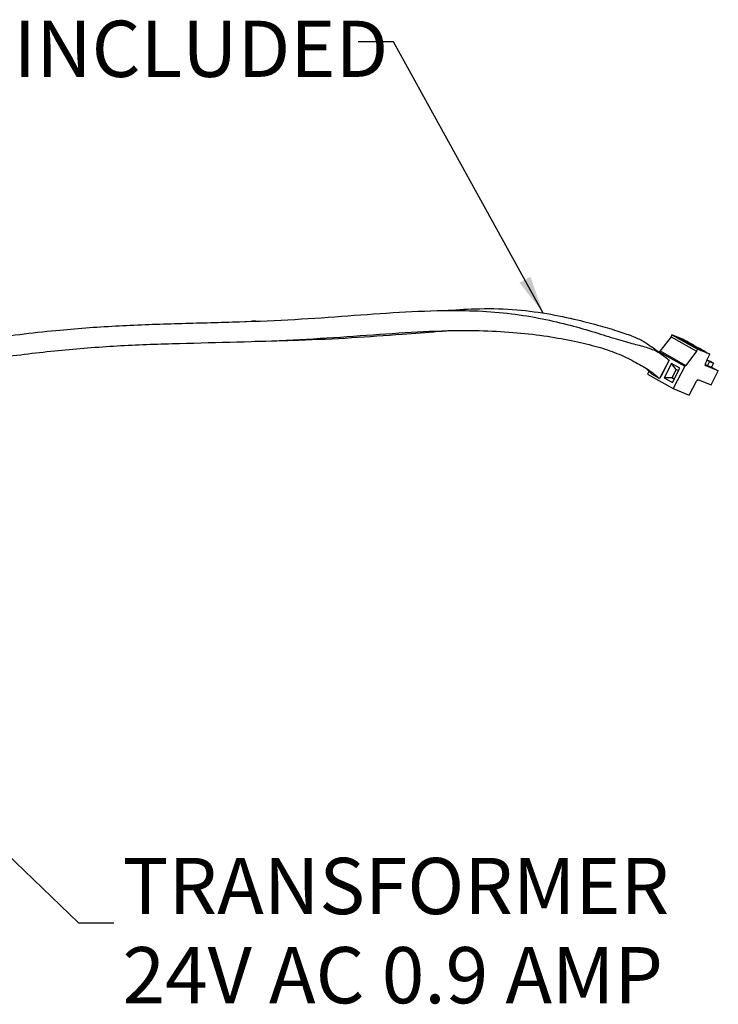
# Model space of a CAD drawing. Units: millimetres. Extents: x 12 to 276, y 40 to 180.
# Drawn here: x 227 to 276, y 111 to 180 of the extents above; entities that cross this region are included whole.
import ezdxf

# ---------------------------------------------------------------- set-up
doc = ezdxf.new("R2010")
doc.units = ezdxf.units.MM
doc.styles.add('SLDTEXTSTYLE0', font='TXT', dxfattribs={"width": 0.7})
doc.dimstyles.new('SLDDIMSTYLE0', dxfattribs={"dimtxt": 0.18, "dimasz": 2.686756, "dimexe": 0, "dimexo": 0.0625, "dimgap": 0, "dimtad": 0, "dimtih": 1, "dimtoh": 1, "dimdec": 0, "dimrnd": 1e-09, "dimzin": 0, "dimdsep": 46, "dimtxsty": 'Standard', "dimsah": 1, "dimcen": 0.09, "dimadec": 0, "dimazin": 0, "dimtfac": 2.686756, "dimtdec": 0, "dimtofl": 0, "dimtmove": 0, "dimatfit": 3, "dimfxl": 0, "dimfrac": 2, "dimtolj": 1, "dimtzin": 0, "dimarcsym": 0})

# ---------------------------------------------------------------- blocks, each defined once
blk = doc.blocks.new('SW_NOTE_0_4')
at = {"color": 0, "linetype": 'Continuous', "lineweight": 0, "char_height": 3.96875, "attachment_point": 1, "style": 'SLDTEXTSTYLE0'}
for s, insert in [('TRANSFORMER', (0.6, 4.591)), ('24V AC 0.9 AMP', (0.6, -1.7))]:
    blk.add_mtext(s, dxfattribs=dict(at, insert=insert))

msp = doc.modelspace()

# ---------------------------------------------------------------- linework, layer by layer
at = {"color": 7, "linetype": 'Continuous', "lineweight": 25}
for p, q in [((242.46, 158.939), (242.873, 158.949)), ((272.523, 157.867), (271.767, 156.858)), ((272.589, 157.994), (272.523, 157.867)), ((272.523, 157.867), (274.329, 156.851)), ((272.589, 157.994), (274.395, 156.978)), ((273.445, 157.64), (272.589, 157.994)), ((273.024, 157.772), (272.97, 157.795)), ((272.97, 157.795), (273.4, 157.553)), ((273.02, 157.766), (273.024, 157.772)), ((273.454, 157.531), (273.024, 157.772)), ((273.4, 157.553), (273.454, 157.531)), ((273.445, 157.64), (273.574, 157.567)), ((273.574, 157.567), (273.474, 157.609)), ((273.57, 157.56), (273.574, 157.567)), ((273.841, 157.313), (273.787, 157.335)), ((273.787, 157.335), (274.217, 157.093)), ((273.838, 157.307), (273.841, 157.313)), ((274.271, 157.071), (273.841, 157.313)), ((274.217, 157.093), (274.271, 157.071)), ((271.687, 156.798), (271.667, 156.76)), ((271.767, 156.858), (271.687, 156.798)), ((271.687, 156.798), (273.494, 155.782)), ((271.767, 156.858), (273.574, 155.841)), ((274.329, 156.851), (273.574, 155.841)), ((274.395, 156.978), (274.329, 156.851)), ((275.252, 156.624), (274.395, 156.978)), ((275.022, 156.738), (275.123, 156.696)), ((275.04, 156.219), (275.252, 156.624)), ((275.123, 156.696), (275.252, 156.624)), ((270.736, 155.642), (271.169, 155.213)), ((272.38, 156.202), (271.718, 154.912)), ((271.822, 155.086), (272.351, 156.098)), ((272.566, 155.977), (272.037, 154.965)), ((272.198, 155.805), (272.18, 155.812)), ((272.254, 155.913), (272.237, 155.923)), ((272.351, 156.098), (272.332, 156.108)), ((273.147, 155.65), (272.566, 155.977)), ((272.89, 155.556), (272.566, 155.977)), ((272.618, 154.639), (273.147, 155.65)), ((273.494, 155.782), (272.674, 154.214)), ((273.574, 155.841), (273.494, 155.782)), ((274.935, 155.894), (274.975, 155.97)), ((274.962, 155.883), (274.935, 155.894)), ((274.936, 155.832), (274.962, 155.883)), ((275.859, 155.451), (274.936, 155.832)), ((274.937, 155.897), (274.962, 155.883)), ((274.945, 155.911), (275.089, 155.83)), ((274.948, 155.981), (275.067, 156.208)), ((274.975, 155.97), (274.948, 155.981)), ((274.95, 155.984), (274.975, 155.97)), ((275.04, 156.219), (275.067, 156.208)), ((275.067, 156.208), (275.042, 156.222)), ((275.357, 156.083), (275.065, 156.204)), ((275.065, 156.203), (275.235, 156.108)), ((275.235, 156.108), (275.089, 155.83)), ((275.089, 155.83), (275.384, 155.708)), ((275.235, 156.108), (275.529, 155.986)), ((275.529, 155.986), (275.357, 156.083)), ((275.529, 155.986), (275.384, 155.708)), ((275.388, 155.716), (275.859, 155.451)), ((270.965, 155.416), (270.868, 155.23)), ((270.868, 155.23), (272.674, 154.214)), ((271.718, 154.912), (271.169, 155.213)), ((271.811, 155.093), (271.822, 155.086)), ((271.936, 155.337), (271.949, 155.33)), ((271.96, 155.349), (271.946, 155.355)), ((271.98, 155.423), (271.995, 155.417)), ((272.585, 154.972), (272.037, 154.965)), ((272.037, 154.965), (272.618, 154.639)), ((272.89, 155.556), (272.585, 154.972)), ((272.585, 154.972), (272.745, 154.882)), ((272.755, 154.902), (272.585, 154.972)), ((273.05, 155.466), (272.89, 155.556)), ((275.344, 154.464), (275.859, 155.451)), ((272.674, 154.214), (273.812, 153.744)), ((273.812, 153.744), (274.328, 154.731)), ((274.461, 154.829), (275.344, 154.464))]:
    msp.add_line(p, q, dxfattribs=at)
at = {"color": 7, "linetype": 'Continuous', "lineweight": 25, "flags": 128}
for points in [[(273.933, 157.32), (273.982, 157.303), (273.978, 157.314), (273.92, 157.353), (273.82, 157.412), (273.69, 157.482), (273.552, 157.554), (273.426, 157.616), (273.331, 157.658), (273.282, 157.675), (273.287, 157.663), (273.344, 157.625), (273.445, 157.566), (273.574, 157.496), (273.713, 157.424), (273.839, 157.362), (273.933, 157.32)], [(274.75, 156.86), (274.799, 156.843), (274.795, 156.855), (274.738, 156.893), (274.637, 156.952), (274.507, 157.023), (274.369, 157.094), (274.243, 157.156), (274.148, 157.199), (274.099, 157.215), (274.104, 157.204), (274.161, 157.166), (274.262, 157.107), (274.391, 157.036), (274.53, 156.964), (274.656, 156.902), (274.75, 156.86)], [(274.328, 154.731), (274.342, 154.755), (274.358, 154.777), (274.376, 154.796), (274.394, 154.812), (274.412, 154.823), (274.43, 154.83), (274.446, 154.832), (274.461, 154.829)]]:
    msp.add_lwpolyline(points, dxfattribs=at)
at = {"color": 7, "linetype": 'Continuous', "lineweight": 25}
for centre, radius, start, end in [((271.163, 152.669), 5.454, 56.01546, 64.93349), ((274.351, 157.399), 0.251, 236.17937, 245.10865), ((271.495, 151.336), 6.452, 56.85304, 64.75829)]:
    msp.add_arc(centre, radius, start, end, dxfattribs=at)
for points, knots in [([(203.814, 168.348), (203.778, 168.344), (203.67, 168.333), (203.448, 168.578), (203.133, 168.505), (202.777, 168.297), (202.29, 168.264), (201.677, 168.409), (200.954, 168.511), (200.216, 168.363), (199.593, 168.01), (199.1, 167.595), (198.62, 167.27), (197.998, 167.042), (197.186, 166.831), (196.28, 166.487), (195.462, 165.969), (194.831, 165.313), (194.361, 164.611), (193.878, 163.958), (193.26, 163.381), (192.499, 162.842), (191.684, 162.262), (190.953, 161.593), (190.422, 160.829), (190.072, 160.05), (189.782, 159.363), (189.416, 158.825), (188.967, 158.341), (188.504, 157.771), (188.051, 157.281), (187.614, 157.013), (187.364, 156.686), (187.221, 156.289), (187.239, 155.938), (187.295, 155.612), (187.489, 155.438), (187.744, 155.372), (188.05, 155.303), (188.41, 155.076), (188.922, 154.67), (189.736, 154.221), (190.801, 153.809), (192.095, 153.509), (193.568, 153.347), (195.199, 153.409), (196.965, 153.615), (198.883, 153.88), (200.954, 154.139), (203.218, 154.345), (205.69, 154.494), (208.362, 154.607), (211.183, 154.744), (214.117, 154.956), (217.459, 155.309), (221.197, 155.83), (225.333, 156.446), (229.511, 156.949), (233.693, 157.261), (237.824, 157.401), (241.879, 157.487), (245.819, 157.625), (249.623, 157.864), (253.267, 158.141), (256.495, 158.313), (259.271, 158.308), (261.626, 158.17), (263.785, 157.915), (265.696, 157.568), (267.326, 157.172), (268.707, 156.729), (269.9, 156.136), (270.944, 155.562), (271.462, 155.127), (271.718, 154.912)], [0, 0, 0, 0, 0.002692, 0.00796, 0.01258, 0.017336, 0.023793, 0.031289, 0.038671, 0.045264, 0.051457, 0.057799, 0.064736, 0.072852, 0.081644, 0.090384, 0.098751, 0.106113, 0.113458, 0.121424, 0.130128, 0.139193, 0.148207, 0.156696, 0.164502, 0.171982, 0.179555, 0.187473, 0.19557, 0.203479, 0.211154, 0.21592, 0.220462, 0.224872, 0.229822, 0.234746, 0.238747, 0.242986, 0.24772, 0.254266, 0.262003, 0.270947, 0.280962, 0.292023, 0.304228, 0.317713, 0.332375, 0.348361, 0.36586, 0.384857, 0.405639, 0.427805, 0.45122, 0.475685, 0.500969, 0.534973, 0.569726, 0.604976, 0.639534, 0.674081, 0.708351, 0.742063, 0.774879, 0.806477, 0.836595, 0.859069, 0.880484, 0.900763, 0.919882, 0.937838, 0.954435, 0.970228, 0.985289, 1, 1, 1, 1]), ([(256.523, 159.711), (257.247, 159.76), (258.851, 159.868), (261.298, 159.84), (263.737, 159.529), (265.809, 159.094), (267.51, 158.644), (268.873, 158.241), (269.891, 157.877), (270.565, 157.564), (270.967, 157.277), (271.145, 157.149)], [0, 0, 0, 0, 0.120247, 0.266245, 0.405924, 0.538308, 0.64291, 0.741863, 0.835644, 0.926877, 1, 1, 1, 1]), ([(190.133, 154.284), (190.187, 154.284), (190.542, 154.283), (191.354, 154.264), (192.598, 154.369), (194.141, 154.595), (195.667, 154.897), (197.374, 155.201), (199.16, 155.459), (201.125, 155.664), (203.249, 155.808), (206.144, 155.932), (209.851, 156.054), (214.393, 156.37), (219.136, 156.971), (224.056, 157.722), (228.81, 158.318), (233.316, 158.653), (237.483, 158.798), (241.552, 158.892), (245.466, 159.042), (249.217, 159.296), (252.861, 159.58), (256.09, 159.734), (258.898, 159.708), (261.243, 159.519), (263.419, 159.154), (265.398, 158.688), (267.146, 158.185), (268.664, 157.7), (269.919, 157.343), (270.885, 157.111), (271.73, 156.766), (272.164, 156.39), (272.38, 156.202)], [0, 0, 0, 0, 0.002228, 0.014582, 0.029497, 0.047185, 0.068359, 0.087072, 0.107622, 0.130005, 0.154065, 0.179554, 0.227807, 0.279077, 0.333165, 0.389602, 0.447512, 0.49498, 0.542315, 0.589021, 0.634696, 0.679091, 0.722083, 0.763653, 0.7919, 0.81927, 0.845663, 0.870944, 0.895015, 0.917814, 0.939286, 0.959888, 0.979977, 1, 1, 1, 1]), ([(243.232, 158.959), (243.167, 158.957), (243.044, 158.952), (242.927, 158.949), (242.872, 158.948)], [0, 0, 0, 0, 0.527184, 1, 1, 1, 1]), ([(243.156, 157.541), (244.192, 157.565), (246.481, 157.618), (249.943, 157.783), (253.218, 158.014), (255.378, 158.191), (256.333, 158.262), (256.455, 158.272)], [0, 0, 0, 0, 0.230827, 0.509931, 0.778977, 0.971737, 1, 1, 1, 1]), ([(256.452, 158.273), (256.526, 158.278), (256.673, 158.289), (256.822, 158.293), (256.896, 158.295)], [0, 0, 0, 0, 0.500711, 1, 1, 1, 1]), ([(271.754, 156.696), (271.651, 156.771), (271.447, 156.922), (271.248, 157.08), (271.148, 157.159)], [0, 0, 0, 0, 0.500763, 1, 1, 1, 1])]:
    msp.add_open_spline(points, degree=3, knots=knots, dxfattribs=at)

# ---------------------------------------------------------------- block references
at = {"color": 7, "linetype": 'Continuous', "lineweight": 0}
msp.add_blockref('SW_NOTE_0_4', (233.214, 116.506), dxfattribs=at)

# ---------------------------------------------------------------- texts
at = {"color": 7, "linetype": 'Continuous', "lineweight": 0, "insert": (252.573, 180.159), "char_height": 3.96875, "attachment_point": 3, "style": 'SLDTEXTSTYLE0'}
msp.add_mtext('6.5 METRE LEAD INCLUDED', dxfattribs=at)

# ---------------------------------------------------------------- leaders
at = {"color": 7, "linetype": 'Continuous', "lineweight": 0}
for points in [[(263.51, 159.534), (252.94, 178.666), (250.44, 178.666)], [(218.663, 128.097), (230.714, 116.506), (233.214, 116.506)]]:
    msp.add_leader(points, dimstyle='SLDDIMSTYLE0', dxfattribs=at)

doc.saveas('drawing.dxf')
